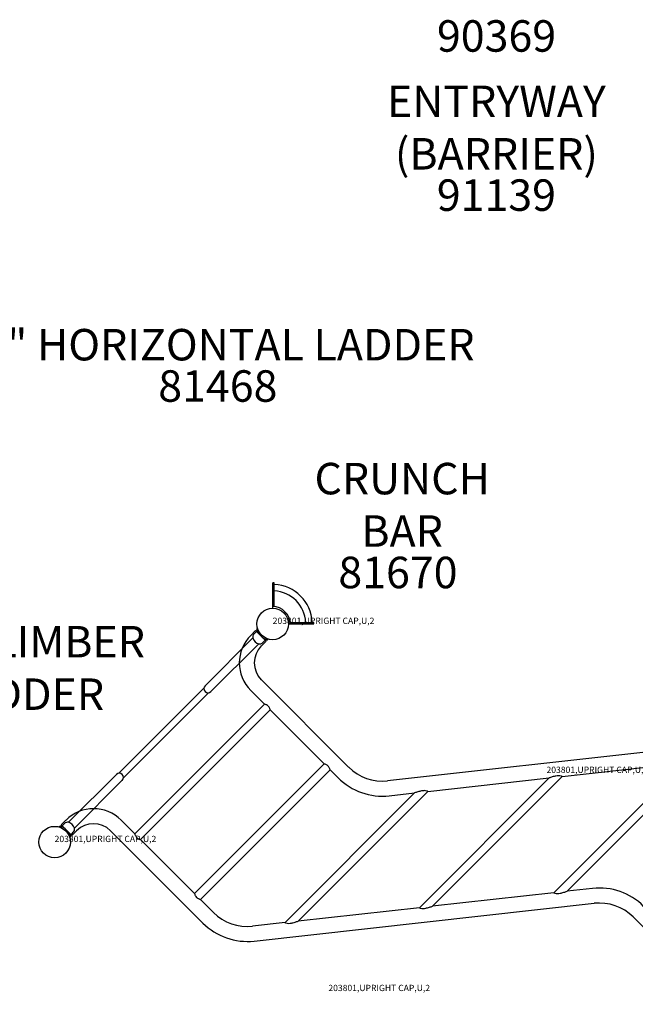
# Model space of a CAD drawing. Extents: x 92 to 878, y 93 to 614.
# Drawn here: x 202 to 300, y 256 to 412 of the extents above; entities that cross this region are included whole.
import ezdxf

# ---------------------------------------------------------------- set-up
doc = ezdxf.new("R2010")
doc.units = 0
doc.header["$LTSCALE"] = 12
doc.header["$MEASUREMENT"] = 0
doc.linetypes.add('0', pattern=[0])
for name, color, linetype in [('27', 4, 'CONTINUOUS'), ('GT-COMPONENT_DESCRIPTIONS', 7, 'CONTINUOUS'), ('GT-COMPONENT_LINEWORK', 7, 'CONTINUOUS'), ('GT-COMPONENT_PART_NUMBERS', 7, 'CONTINUOUS')]:
    doc.layers.add(name, color=color, linetype=linetype)
doc.styles.add('NORMAL', font='romans.shx')
doc.styles.get("Standard").update_dxf_attribs({"font": 'romans.shx'})

msp = doc.modelspace()

# ---------------------------------------------------------------- linework, layer by layer
at = {"layer": 'GT-COMPONENT_LINEWORK'}
for p, q in [((241.91, 318.97), (241.91, 322.98)), ((242.16, 319.2), (242.16, 322.98)), ((244.41, 316.47), (248.42, 316.47)), ((244.65, 316.72), (248.42, 316.72)), ((238.76, 314.24), (231.17, 306.66)), ((232.1, 305.73), (239.69, 313.31)), ((230.98, 306.26), (217.46, 292.75)), ((231.71, 305.54), (218.19, 292.02)), ((209.48, 284.97), (217.07, 292.56)), ((218, 291.63), (210.41, 284.04))]:
    msp.add_line(p, q, dxfattribs=at)
at = {"layer": 'GT-COMPONENT_LINEWORK', "linetype": '0'}
for p, q in [((239.17, 315.41), (238.42, 314.65)), ((239.17, 315.41), (240.85, 313.73)), ((239.53, 315.71), (239.35, 315.66)), ((240.1, 312.97), (240.85, 313.73)), ((241.1, 313.9), (241.16, 314.08)), ((253.97, 293.71), (240.1, 307.58)), ((238.42, 305.9), (240.59, 303.73)), ((240.59, 303.73), (219.99, 283.14)), ((220.92, 282.21), (241.52, 302.8)), ((241.52, 302.8), (250.08, 294.24)), ((314.17, 297.54), (260.15, 291.54)), ((250.08, 294.24), (229.49, 273.65)), ((307.16, 294.37), (286.57, 273.78)), ((287.9, 292.23), (307.16, 294.37)), ((288.66, 274.01), (309.26, 294.6)), ((230.42, 272.72), (251.01, 293.31)), ((251.01, 293.31), (252.29, 292.03)), ((285.81, 292), (265.21, 271.4)), ((266.55, 289.86), (285.81, 292)), ((267.31, 271.64), (287.9, 292.23)), ((264.45, 289.63), (243.86, 269.03)), ((245.95, 269.27), (266.55, 289.86)), ((260.41, 289.18), (264.45, 289.63)), ((209.07, 285.31), (208.32, 284.56)), ((219.99, 283.14), (217.82, 285.31)), ((208.01, 284.2), (208.07, 284.38)), ((208.32, 284.56), (210, 282.88)), ((210, 282.88), (210.75, 283.63)), ((216.14, 283.63), (230.82, 268.95)), ((209.82, 282.63), (209.65, 282.57)), ((229.49, 273.65), (220.92, 282.21)), ((286.57, 273.78), (267.31, 271.64)), ((292.7, 274.46), (288.66, 274.01)), ((232.5, 270.63), (230.42, 272.72)), ((238.95, 266.1), (292.96, 272.1)), ((265.21, 271.4), (245.95, 269.27)), ((243.86, 269.03), (238.69, 268.46)), ((299.14, 269.93), (313.02, 256.05))]:
    msp.add_line(p, q, dxfattribs=at)
at = {"layer": 'GT-COMPONENT_LINEWORK'}
for centre in [(241.91, 316.47), (241.91, 316.47), (241.91, 316.47), (207.26, 281.82), (207.26, 281.82)]:
    msp.add_circle(centre, 2.5, dxfattribs=at)
for centre, radius, start, end in [((241.91, 316.47), 6.51, 87.8007, 90), ((241.91, 316.47), 6.26, 2.2871, 87.7129), ((241.91, 316.47), 5.24, 2.737, 87.263), ((241.91, 316.47), 2.75, 0, 90), ((241.91, 316.47), 6.51, 0, 2.1993), ((239.49, 314.39), 0.75, 136.002, 191.1922), ((253.51, 301.12), 20.05, 133.981, 136.543), ((240, 314.55), 1.28, 193.9996, 256.0004), ((239.83, 314.05), 0.75, 258.8078, 313.998), ((226.56, 328.06), 20.05, 313.457, 316.019), ((231.63, 306.19), 0.658, 135, 315), ((217.54, 292.09), 0.658, 315, 135), ((222.61, 270.22), 20.05, 133.457, 136.019), ((209.34, 284.23), 0.75, 78.8078, 133.998), ((209.17, 283.73), 1.28, 13.9996, 76.0004), ((195.66, 297.16), 20.05, 313.981, 316.543), ((209.68, 283.89), 0.75, 316.002, 11.1922)]:
    msp.add_arc(centre, radius, start, end, dxfattribs=at)
at = {"layer": 'GT-COMPONENT_LINEWORK', "linetype": '0'}
for centre, radius, start, end in [((242.79, 310.28), 6.19, 135, 225), ((241.91, 316.47), 2.69, 197.5007, 200.1652), ((241.91, 316.47), 2.69, 200.1659, 249.8341), ((242.79, 310.28), 3.81, 135, 225), ((241.91, 316.47), 2.69, 249.8354, 252.4987), ((239.98, 301.61), 2.21, 69.6373, 74.0517), ((240.21, 302.23), 1.55, 62.0156, 69.6939), ((240.42, 302.62), 1.11, 47.2506, 62.0257), ((240.5, 302.72), 0.977, 37.4427, 46.873), ((240.38, 302.62), 1.14, 26.647, 37.5996), ((239.99, 302.42), 1.57, 20.3344, 26.8168), ((239.42, 302.2), 2.19, 15.926, 20.385), ((249.47, 292.12), 2.21, 69.6373, 74.0517), ((249.71, 292.74), 1.55, 62.0156, 69.6939), ((249.91, 293.13), 1.11, 47.2506, 62.0257), ((250, 293.23), 0.977, 37.4427, 46.873), ((249.87, 293.12), 1.14, 26.647, 37.5996), ((249.49, 292.93), 1.57, 20.3344, 26.8168), ((248.91, 292.71), 2.19, 15.926, 20.385), ((259.32, 299.06), 7.56, 225, 276.3343), ((259.32, 299.06), 9.94, 225, 276.3343), ((289.37, 282.26), 10.37, 107.1728, 110.0542), ((288.12, 286.28), 6.16, 103.9429, 107.1317), ((287.63, 288.2), 4.17, 100.2416, 103.8655), ((287.33, 289.95), 2.4, 90.3305, 100.6121), ((287.33, 290.96), 1.4, 72.121, 90.5647), ((287.36, 291.06), 1.29, 65.0374, 71.6625), ((268.01, 279.89), 10.37, 107.1728, 110.0542), ((266.76, 283.9), 6.16, 103.9429, 107.1317), ((266.28, 285.83), 4.17, 100.2416, 103.8655), ((265.98, 287.58), 2.4, 90.3305, 100.6121), ((265.98, 288.59), 1.4, 72.121, 90.5647), ((266, 288.69), 1.29, 65.0374, 71.6625), ((213.45, 280.93), 6.19, 45, 135), ((213.45, 280.93), 3.81, 45, 135), ((207.26, 281.82), 2.69, 69.8348, 72.4993), ((207.26, 281.82), 2.69, 20.1659, 69.8341), ((221.98, 283.7), 2.06, 195.8118, 201.7953), ((207.26, 281.82), 2.69, 17.5013, 20.1646), ((221.4, 283.47), 1.44, 201.7766, 209.3924), ((221.09, 283.29), 1.08, 209.4006, 224.6019), ((220.97, 283.19), 0.927, 225.0119, 226.9851), ((221.1, 283.33), 1.12, 227.2875, 243.4413), ((221.29, 283.7), 1.53, 243.1471, 248.0854), ((221.48, 284.17), 2.04, 248.1902, 253.319), ((221.34, 283.69), 1.54, 253.0246, 254.2526), ((287.11, 274.94), 1.29, 245.0374, 251.6625), ((287.14, 275.05), 1.4, 252.121, 270.5647), ((287.14, 276.05), 2.4, 270.3305, 280.6121), ((286.84, 277.8), 4.17, 280.2416, 283.8655), ((286.35, 279.73), 6.16, 283.9429, 287.1317), ((285.1, 283.75), 10.37, 287.1728, 290.0542), ((293.8, 264.58), 9.94, 45, 96.3343), ((231.47, 274.21), 2.06, 195.8118, 201.7953), ((230.9, 273.98), 1.44, 201.7766, 209.3924), ((230.58, 273.8), 1.08, 209.4006, 224.6019), ((230.47, 273.7), 0.927, 225.0119, 226.9851), ((230.59, 273.84), 1.11, 227.269, 243.4598), ((230.79, 274.21), 1.53, 243.1471, 248.0854), ((230.97, 274.68), 2.04, 248.1902, 253.319), ((230.84, 274.2), 1.54, 253.0246, 254.2526), ((293.8, 264.58), 7.56, 45, 96.3343), ((237.85, 275.98), 7.56, 225, 276.3343), ((265.76, 272.57), 1.29, 245.0374, 251.6625), ((265.78, 272.68), 1.4, 252.121, 270.5647), ((265.78, 273.68), 2.4, 270.3305, 280.6121), ((265.48, 275.43), 4.17, 280.2416, 283.8655), ((265, 277.36), 6.16, 283.9429, 287.1317), ((263.75, 281.38), 10.37, 287.1728, 290.0542), ((244.4, 270.2), 1.29, 245.0374, 251.6625), ((244.13, 273.06), 4.17, 280.2416, 283.8655), ((243.64, 274.99), 6.16, 283.9429, 287.1317), ((242.4, 279.01), 10.37, 287.1728, 290.0542), ((237.85, 275.98), 9.94, 225, 276.3343), ((244.43, 270.31), 1.4, 252.121, 270.5647), ((244.43, 271.31), 2.4, 270.3305, 280.6121)]:
    msp.add_arc(centre, radius, start, end, dxfattribs=at)

# ---------------------------------------------------------------- texts
at = {"layer": '27', "color": 3}
for p in [(241.91, 316.47), (285.4, 292.8), (207.26, 281.82), (250.75, 258.15)]:
    msp.add_text('203801,UPRIGHT CAP,U,2', height=1, dxfattribs=at).set_placement(p)
at = {"layer": 'GT-COMPONENT_DESCRIPTIONS', "char_height": 5, "attachment_point": 8, "style": 'NORMAL'}
for s, insert, width in [('ENTRYWAY\\P(BARRIER)', (277.44, 387.08), 44.5586), ('"S" HORIZONTAL LADDER', (233.19, 356.76), 91.461), ('CRUNCH\\PBAR', (262.47, 327.16), 57.875), ('OVERHEAD CLIMBER ACCESS LADDER', (189.07, 301.25), 74.3454)]:
    msp.add_mtext(s, dxfattribs=dict(at, insert=insert, width=width))
at = {"layer": 'GT-COMPONENT_PART_NUMBERS', "char_height": 5, "attachment_point": 2, "style": 'NORMAL'}
for s, insert, width in [('90369', (277.46, 412.36), 33.8172), ('91139', (277.44, 387.08), 27.9495), ('81468', (233.19, 356.76), 63.8685), ('81670', (261.8, 327.14), 27.9495)]:
    msp.add_mtext(s, dxfattribs=dict(at, insert=insert, width=width))

doc.saveas('drawing.dxf')
